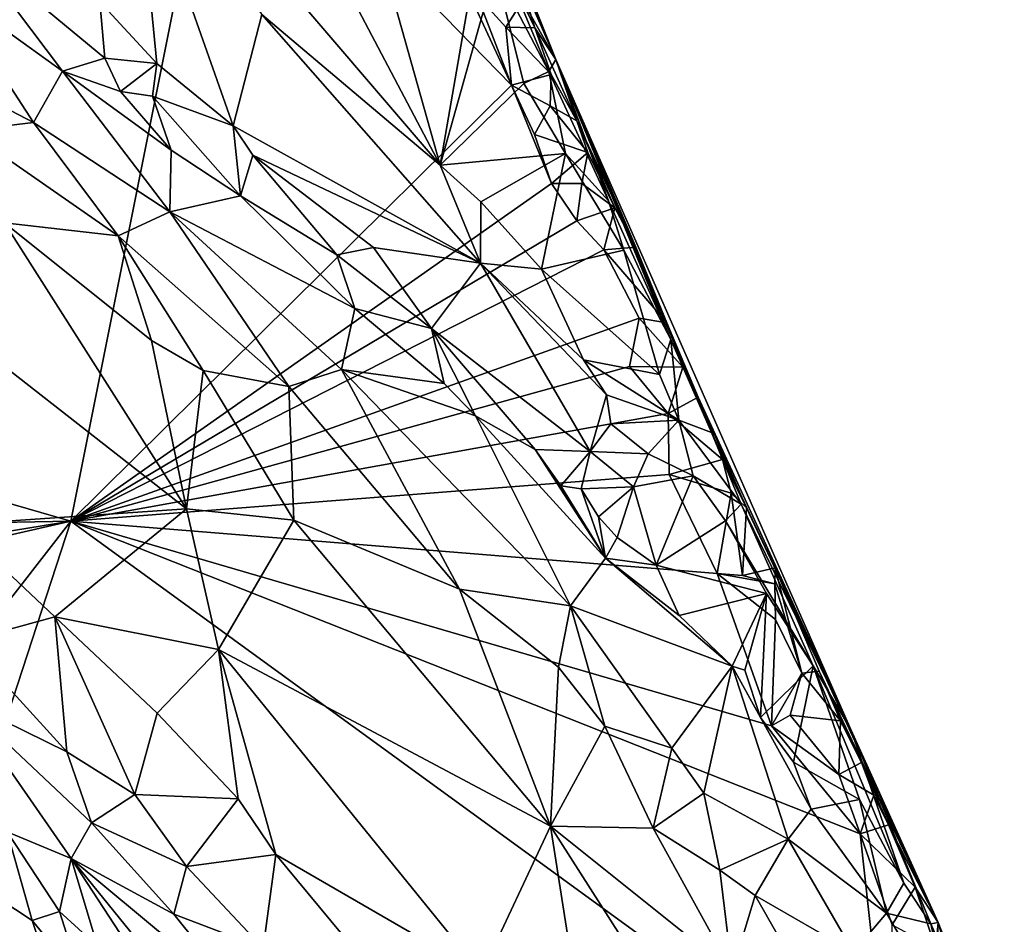
# Model space of a CAD drawing. Units: metres. Extents: x 23.2 to 27.3, y -7.1 to 9.1.
# Drawn here: x 26.2 to 26.9, y 5 to 5.6 of the extents above; entities that cross this region are included whole.
import ezdxf

# ---------------------------------------------------------------- set-up
doc = ezdxf.new("R2010")
doc.units = ezdxf.units.M

msp = doc.modelspace()

# ---------------------------------------------------------------- linework, layer by layer
at = {"layer": '1'}
for points in [[(26.36416, 5.65248, 9.70574), (26.35859, 5.77218, 9.68547), (26.51345, 5.47803, 9.65915)], [(26.51345, 5.47803, 9.65915), (26.35859, 5.77218, 9.68547), (26.45335, 5.69162, 9.65238)], [(25.79129, 5.75539, 9.18247), (25.99643, 5.33026, 9.18824), (26.37084, 5.72254, 9.18381)], [(25.99643, 5.33026, 9.18824), (26.27635, 5.2495, 9.18835), (26.37084, 5.72254, 9.18381)], [(26.37084, 5.72254, 9.18381), (26.27635, 5.2495, 9.18835), (26.55914, 5.52939, 9.18746)], [(26.37084, 5.72254, 9.18381), (26.55914, 5.52939, 9.18746), (26.51239, 5.63048, 9.18567)], [(26.5363, 5.61004, 9.61967), (26.51345, 5.47803, 9.65915), (26.45335, 5.69162, 9.65238)], [(26.29491, 5.58267, 9.61626), (26.31829, 5.67996, 9.70711), (26.33156, 5.54318, 9.62154)], [(26.33156, 5.54318, 9.62154), (26.31829, 5.67996, 9.70711), (26.38049, 5.50312, 9.62496)], [(26.31829, 5.67996, 9.70711), (26.39888, 5.57473, 9.68334), (26.38049, 5.50312, 9.62496)], [(26.53413, 5.67952, 9.59243), (26.58758, 5.54584, 9.4031), (26.53725, 5.66042, 9.60292)], [(26.55874, 5.61568, 9.35167), (26.58758, 5.54584, 9.4031), (26.53413, 5.67952, 9.59243)], [(26.58758, 5.54584, 9.4031), (26.55803, 5.59809, 9.59315), (26.53725, 5.66042, 9.60292)], [(26.39888, 5.57473, 9.68334), (26.36416, 5.65248, 9.70574), (26.51345, 5.47803, 9.65915)], [(26.51239, 5.63048, 9.18567), (26.55914, 5.52939, 9.18746), (26.53688, 5.58722, 9.18583)], [(26.19606, 5.59242, 9.62518), (26.20919, 5.62024, 9.59572), (26.27106, 5.53823, 9.63386)], [(26.27106, 5.53823, 9.63386), (26.20919, 5.62024, 9.59572), (26.29824, 5.54663, 9.61171)], [(26.20919, 5.62024, 9.59572), (26.29491, 5.58267, 9.61626), (26.29824, 5.54663, 9.61171)], [(26.55874, 5.61568, 9.35167), (26.56593, 5.58294, 9.18972), (26.57403, 5.56619, 9.19751)], [(26.55874, 5.61568, 9.35167), (26.57403, 5.56619, 9.19751), (26.58758, 5.54584, 9.4031)], [(26.5363, 5.61004, 9.61967), (26.54863, 5.60393, 9.61062), (26.51345, 5.47803, 9.65915)], [(26.54863, 5.60393, 9.61062), (26.56714, 5.53045, 9.61332), (26.51345, 5.47803, 9.65915)], [(26.54863, 5.60393, 9.61062), (26.55803, 5.59809, 9.59315), (26.5831, 5.53802, 9.5798)], [(26.54863, 5.60393, 9.61062), (26.5831, 5.53802, 9.5798), (26.56714, 5.53045, 9.61332)], [(26.55803, 5.59809, 9.59315), (26.58758, 5.54584, 9.4031), (26.5831, 5.53802, 9.5798)], [(26.19044, 5.53772, 9.75742), (26.19606, 5.59242, 9.62518), (26.25253, 5.50533, 9.73666)], [(26.25253, 5.50533, 9.73666), (26.19606, 5.59242, 9.62518), (26.27106, 5.53823, 9.63386)], [(26.53688, 5.58722, 9.18583), (26.55914, 5.52939, 9.18746), (26.55552, 5.56649, 9.19058)], [(26.53688, 5.58722, 9.18583), (26.55552, 5.56649, 9.19058), (26.56593, 5.58294, 9.18972)], [(26.29824, 5.54663, 9.61171), (26.29491, 5.58267, 9.61626), (26.33156, 5.54318, 9.62154)], [(26.56593, 5.58294, 9.18972), (26.55552, 5.56649, 9.19058), (26.57403, 5.56619, 9.19751)], [(26.39888, 5.57473, 9.68334), (26.53931, 5.41497, 9.63945), (26.38049, 5.50312, 9.62496)], [(26.53931, 5.41497, 9.63945), (26.39888, 5.57473, 9.68334), (26.51345, 5.47803, 9.65915)], [(26.55552, 5.56649, 9.19058), (26.55914, 5.52939, 9.18746), (26.5845, 5.53608, 9.20555)], [(26.57403, 5.56619, 9.19751), (26.55552, 5.56649, 9.19058), (26.5845, 5.53608, 9.20555)], [(26.57403, 5.56619, 9.19751), (26.5845, 5.53608, 9.20555), (26.60111, 5.5065, 9.22179)], [(26.58758, 5.54584, 9.4031), (26.57403, 5.56619, 9.19751), (26.60111, 5.5065, 9.22179)], [(26.27106, 5.53823, 9.63386), (26.29824, 5.54663, 9.61171), (26.30815, 5.5253, 9.62342)], [(26.30815, 5.5253, 9.62342), (26.29824, 5.54663, 9.61171), (26.33156, 5.54318, 9.62154)], [(26.30815, 5.5253, 9.62342), (26.33156, 5.54318, 9.62154), (26.32881, 5.52231, 9.62048)], [(26.32881, 5.52231, 9.62048), (26.33156, 5.54318, 9.62154), (26.38049, 5.50312, 9.62496)], [(26.5831, 5.53802, 9.5798), (26.58758, 5.54584, 9.4031), (26.62138, 5.45497, 9.56588)], [(26.65893, 5.37667, 9.22119), (26.58758, 5.54584, 9.4031), (26.63899, 5.42534, 9.23677)], [(26.7768, 5.11572, 9.43262), (26.58758, 5.54584, 9.4031), (26.67888, 5.32907, 9.21402)], [(26.58758, 5.54584, 9.4031), (26.65893, 5.37667, 9.22119), (26.67888, 5.32907, 9.21402)], [(26.63899, 5.42534, 9.23677), (26.58758, 5.54584, 9.4031), (26.60111, 5.5065, 9.22179)], [(26.62138, 5.45497, 9.56588), (26.58758, 5.54584, 9.4031), (26.66133, 5.36614, 9.55917)], [(26.66133, 5.36614, 9.55917), (26.58758, 5.54584, 9.4031), (26.6874, 5.30631, 9.55186)], [(26.58758, 5.54584, 9.4031), (26.7768, 5.11572, 9.43262), (26.6874, 5.30631, 9.55186)], [(26.20948, 5.50025, 9.78518), (26.19044, 5.53772, 9.75742), (26.25253, 5.50533, 9.73666)], [(26.25253, 5.50533, 9.73666), (26.27106, 5.53823, 9.63386), (26.33982, 5.448, 9.7223)], [(26.33982, 5.448, 9.7223), (26.27106, 5.53823, 9.63386), (26.34071, 5.4875, 9.64164)], [(26.27106, 5.53823, 9.63386), (26.30815, 5.5253, 9.62342), (26.34071, 5.4875, 9.64164)], [(26.5845, 5.53608, 9.20555), (26.55914, 5.52939, 9.18746), (26.58403, 5.51593, 9.1935)], [(26.5831, 5.53802, 9.5798), (26.59372, 5.48544, 9.60483), (26.56714, 5.53045, 9.61332)], [(26.59372, 5.48544, 9.60483), (26.5831, 5.53802, 9.5798), (26.62138, 5.45497, 9.56588)], [(26.5845, 5.53608, 9.20555), (26.58403, 5.51593, 9.1935), (26.60111, 5.5065, 9.22179)], [(26.27635, 5.2495, 9.18835), (26.5848, 5.46629, 9.18757), (26.55914, 5.52939, 9.18746)], [(26.56714, 5.53045, 9.61332), (26.59372, 5.48544, 9.60483), (26.51345, 5.47803, 9.65915)], [(26.55914, 5.52939, 9.18746), (26.5848, 5.46629, 9.18757), (26.57387, 5.49756, 9.18533)], [(26.55914, 5.52939, 9.18746), (26.57387, 5.49756, 9.18533), (26.58403, 5.51593, 9.1935)], [(26.34071, 5.4875, 9.64164), (26.30815, 5.5253, 9.62342), (26.32881, 5.52231, 9.62048)], [(26.34071, 5.4875, 9.64164), (26.32881, 5.52231, 9.62048), (26.38533, 5.45822, 9.63369)], [(26.38533, 5.45822, 9.63369), (26.32881, 5.52231, 9.62048), (26.38049, 5.50312, 9.62496)], [(26.58403, 5.51593, 9.1935), (26.57387, 5.49756, 9.18533), (26.60821, 5.48615, 9.20343)], [(26.58403, 5.51593, 9.1935), (26.60821, 5.48615, 9.20343), (26.60111, 5.5065, 9.22179)], [(26.3068, 5.43254, 9.77433), (26.20948, 5.50025, 9.78518), (26.25253, 5.50533, 9.73666)], [(26.3068, 5.43254, 9.77433), (26.25253, 5.50533, 9.73666), (26.33982, 5.448, 9.7223)], [(26.3932, 5.48443, 9.62015), (26.38533, 5.45822, 9.63369), (26.38049, 5.50312, 9.62496)], [(26.53931, 5.41497, 9.63945), (26.3932, 5.48443, 9.62015), (26.38049, 5.50312, 9.62496)], [(26.60821, 5.48615, 9.20343), (26.62554, 5.45064, 9.21411), (26.60111, 5.5065, 9.22179)], [(26.62554, 5.45064, 9.21411), (26.63899, 5.42534, 9.23677), (26.60111, 5.5065, 9.22179)], [(26.3068, 5.43254, 9.77433), (26.23381, 5.44096, 9.80756), (26.20948, 5.50025, 9.78518)], [(26.57387, 5.49756, 9.18533), (26.5848, 5.46629, 9.18757), (26.60821, 5.48615, 9.20343)], [(26.33982, 5.448, 9.7223), (26.34071, 5.4875, 9.64164), (26.38533, 5.45822, 9.63369)], [(26.447, 5.42032, 9.62238), (26.38533, 5.45822, 9.63369), (26.3932, 5.48443, 9.62015)], [(26.447, 5.42032, 9.62238), (26.3932, 5.48443, 9.62015), (26.47063, 5.42511, 9.61985)], [(26.47063, 5.42511, 9.61985), (26.3932, 5.48443, 9.62015), (26.53931, 5.41497, 9.63945)], [(26.59372, 5.48544, 9.60483), (26.5394, 5.45432, 9.64854), (26.51345, 5.47803, 9.65915)], [(26.59372, 5.48544, 9.60483), (26.57835, 5.41119, 9.63914), (26.5394, 5.45432, 9.64854)], [(26.59372, 5.48544, 9.60483), (26.63115, 5.4233, 9.58207), (26.57835, 5.41119, 9.63914)], [(26.60821, 5.48615, 9.20343), (26.5848, 5.46629, 9.18757), (26.60423, 5.4662, 9.19376)], [(26.59372, 5.48544, 9.60483), (26.62138, 5.45497, 9.56588), (26.63115, 5.4233, 9.58207)], [(26.62554, 5.45064, 9.21411), (26.60821, 5.48615, 9.20343), (26.60423, 5.4662, 9.19376)], [(26.5394, 5.45432, 9.64854), (26.53931, 5.41497, 9.63945), (26.51345, 5.47803, 9.65915)], [(26.5848, 5.46629, 9.18757), (26.27635, 5.2495, 9.18835), (26.60102, 5.44213, 9.18672)], [(26.5848, 5.46629, 9.18757), (26.60102, 5.44213, 9.18672), (26.60423, 5.4662, 9.19376)], [(26.60102, 5.44213, 9.18672), (26.62554, 5.45064, 9.21411), (26.60423, 5.4662, 9.19376)], [(26.33982, 5.448, 9.7223), (26.38533, 5.45822, 9.63369), (26.45858, 5.38596, 9.64307)], [(26.45858, 5.38596, 9.64307), (26.38533, 5.45822, 9.63369), (26.447, 5.42032, 9.62238)], [(26.57835, 5.41119, 9.63914), (26.53931, 5.41497, 9.63945), (26.5394, 5.45432, 9.64854)], [(26.62138, 5.45497, 9.56588), (26.66133, 5.36614, 9.55917), (26.63115, 5.4233, 9.58207)], [(26.3068, 5.43254, 9.77433), (26.33982, 5.448, 9.7223), (26.41619, 5.33587, 9.76786)], [(26.41619, 5.33587, 9.76786), (26.33982, 5.448, 9.7223), (26.45015, 5.34685, 9.72443)], [(26.45015, 5.34685, 9.72443), (26.33982, 5.448, 9.7223), (26.45858, 5.38596, 9.64307)], [(26.61834, 5.42368, 9.19056), (26.62554, 5.45064, 9.21411), (26.60102, 5.44213, 9.18672)], [(26.61834, 5.42368, 9.19056), (26.63899, 5.42534, 9.23677), (26.62554, 5.45064, 9.21411)], [(26.35058, 5.25732, 9.80057), (26.17262, 5.39655, 9.81938), (26.23381, 5.44096, 9.80756)], [(26.23381, 5.44096, 9.80756), (26.3068, 5.43254, 9.77433), (26.32805, 5.36543, 9.79841)], [(26.35058, 5.25732, 9.80057), (26.23381, 5.44096, 9.80756), (26.32805, 5.36543, 9.79841)], [(26.27635, 5.2495, 9.18835), (26.61834, 5.42368, 9.19056), (26.60102, 5.44213, 9.18672)], [(26.32805, 5.36543, 9.79841), (26.3068, 5.43254, 9.77433), (26.36123, 5.34628, 9.79245)], [(26.36123, 5.34628, 9.79245), (26.3068, 5.43254, 9.77433), (26.41619, 5.33587, 9.76786)], [(26.27635, 5.2495, 9.18835), (26.64103, 5.37984, 9.19356), (26.61834, 5.42368, 9.19056)], [(26.447, 5.42032, 9.62238), (26.47063, 5.42511, 9.61985), (26.50786, 5.37322, 9.61642)], [(26.50786, 5.37322, 9.61642), (26.47063, 5.42511, 9.61985), (26.53931, 5.41497, 9.63945)], [(26.63115, 5.4233, 9.58207), (26.65419, 5.34364, 9.59756), (26.57835, 5.41119, 9.63914)], [(26.61834, 5.42368, 9.19056), (26.65893, 5.37667, 9.22119), (26.63899, 5.42534, 9.23677)], [(26.61834, 5.42368, 9.19056), (26.64103, 5.37984, 9.19356), (26.65893, 5.37667, 9.22119)], [(26.63115, 5.4233, 9.58207), (26.66133, 5.36614, 9.55917), (26.65419, 5.34364, 9.59756)], [(26.45858, 5.38596, 9.64307), (26.447, 5.42032, 9.62238), (26.50786, 5.37322, 9.61642)], [(26.50786, 5.37322, 9.61642), (26.53931, 5.41497, 9.63945), (26.60963, 5.29413, 9.60613)], [(26.60963, 5.29413, 9.60613), (26.53931, 5.41497, 9.63945), (26.62013, 5.3306, 9.61307)], [(26.62013, 5.3306, 9.61307), (26.53931, 5.41497, 9.63945), (26.60535, 5.35293, 9.6241)], [(26.53931, 5.41497, 9.63945), (26.57835, 5.41119, 9.63914), (26.60535, 5.35293, 9.6241)], [(26.57835, 5.41119, 9.63914), (26.65419, 5.34364, 9.59756), (26.60535, 5.35293, 9.6241)], [(26.20326, 5.24735, 9.79072), (26.17262, 5.39655, 9.81938), (26.35058, 5.25732, 9.80057)], [(26.45015, 5.34685, 9.72443), (26.45858, 5.38596, 9.64307), (26.51599, 5.33777, 9.6281)], [(26.45858, 5.38596, 9.64307), (26.50786, 5.37322, 9.61642), (26.51599, 5.33777, 9.6281)], [(26.64103, 5.37984, 9.19356), (26.27635, 5.2495, 9.18835), (26.63478, 5.34873, 9.18827)], [(26.64103, 5.37984, 9.19356), (26.63478, 5.34873, 9.18827), (26.66919, 5.34822, 9.20468)], [(26.65893, 5.37667, 9.22119), (26.64103, 5.37984, 9.19356), (26.66919, 5.34822, 9.20468)], [(26.51599, 5.33777, 9.6281), (26.50786, 5.37322, 9.61642), (26.53613, 5.31711, 9.62619)], [(26.53613, 5.31711, 9.62619), (26.50786, 5.37322, 9.61642), (26.57428, 5.29551, 9.61088)], [(26.57428, 5.29551, 9.61088), (26.50786, 5.37322, 9.61642), (26.60963, 5.29413, 9.60613)], [(26.65893, 5.37667, 9.22119), (26.66919, 5.34822, 9.20468), (26.67888, 5.32907, 9.21402)], [(26.35058, 5.25732, 9.80057), (26.32805, 5.36543, 9.79841), (26.36123, 5.34628, 9.79245)], [(26.65419, 5.34364, 9.59756), (26.66133, 5.36614, 9.55917), (26.66659, 5.31431, 9.59602)], [(26.66659, 5.31431, 9.59602), (26.66133, 5.36614, 9.55917), (26.6874, 5.30631, 9.55186)], [(26.66659, 5.31431, 9.59602), (26.62013, 5.3306, 9.61307), (26.60535, 5.35293, 9.6241)], [(26.65419, 5.34364, 9.59756), (26.66659, 5.31431, 9.59602), (26.60535, 5.35293, 9.6241)], [(26.63478, 5.34873, 9.18827), (26.27635, 5.2495, 9.18835), (26.65962, 5.31851, 9.19175)], [(26.4195, 5.25011, 9.7903), (26.35058, 5.25732, 9.80057), (26.36123, 5.34628, 9.79245)], [(26.4195, 5.25011, 9.7903), (26.36123, 5.34628, 9.79245), (26.41619, 5.33587, 9.76786)], [(26.52571, 5.20578, 9.76714), (26.41619, 5.33587, 9.76786), (26.45015, 5.34685, 9.72443)], [(26.52571, 5.20578, 9.76714), (26.45015, 5.34685, 9.72443), (26.59711, 5.19515, 9.71401)], [(26.45015, 5.34685, 9.72443), (26.51599, 5.33777, 9.6281), (26.53613, 5.31711, 9.62619)], [(26.59711, 5.19515, 9.71401), (26.45015, 5.34685, 9.72443), (26.53613, 5.31711, 9.62619)], [(26.63478, 5.34873, 9.18827), (26.65962, 5.31851, 9.19175), (26.66919, 5.34822, 9.20468)], [(26.66919, 5.34822, 9.20468), (26.65962, 5.31851, 9.19175), (26.67888, 5.32907, 9.21402)], [(26.52571, 5.20578, 9.76714), (26.4195, 5.25011, 9.7903), (26.41619, 5.33587, 9.76786)], [(26.27635, 5.2495, 9.18835), (25.99643, 5.33026, 9.18824), (25.9521, 5.24349, 9.19232)], [(26.60963, 5.29413, 9.60613), (26.62013, 5.3306, 9.61307), (26.62293, 5.31195, 9.61422)], [(26.62013, 5.3306, 9.61307), (26.66659, 5.31431, 9.59602), (26.62293, 5.31195, 9.61422)], [(26.67888, 5.32907, 9.21402), (26.65962, 5.31851, 9.19175), (26.69454, 5.28906, 9.20139)], [(26.67888, 5.32907, 9.21402), (26.69454, 5.28906, 9.20139), (26.71004, 5.25813, 9.21885)], [(26.7768, 5.11572, 9.43262), (26.67888, 5.32907, 9.21402), (26.71004, 5.25813, 9.21885)], [(26.65962, 5.31851, 9.19175), (26.27635, 5.2495, 9.18835), (26.66036, 5.2794, 9.18946)], [(26.59711, 5.19515, 9.71401), (26.53613, 5.31711, 9.62619), (26.6194, 5.22577, 9.63032)], [(26.6194, 5.22577, 9.63032), (26.53613, 5.31711, 9.62619), (26.57428, 5.29551, 9.61088)], [(26.66659, 5.31431, 9.59602), (26.64682, 5.29279, 9.6085), (26.62293, 5.31195, 9.61422)], [(26.66659, 5.31431, 9.59602), (26.67579, 5.27869, 9.59278), (26.64682, 5.29279, 9.6085)], [(26.65962, 5.31851, 9.19175), (26.66036, 5.2794, 9.18946), (26.69454, 5.28906, 9.20139)], [(26.67579, 5.27869, 9.59278), (26.66659, 5.31431, 9.59602), (26.70663, 5.26045, 9.56613)], [(26.66659, 5.31431, 9.59602), (26.6874, 5.30631, 9.55186), (26.70663, 5.26045, 9.56613)], [(26.64682, 5.29279, 9.6085), (26.60963, 5.29413, 9.60613), (26.62293, 5.31195, 9.61422)], [(26.6874, 5.30631, 9.55186), (26.7768, 5.11572, 9.43262), (26.70663, 5.26045, 9.56613)], [(26.6194, 5.22577, 9.63032), (26.57428, 5.29551, 9.61088), (26.59071, 5.27211, 9.61406)], [(26.57428, 5.29551, 9.61088), (26.60963, 5.29413, 9.60613), (26.59071, 5.27211, 9.61406)], [(26.59071, 5.27211, 9.61406), (26.60963, 5.29413, 9.60613), (26.60393, 5.27015, 9.60318)], [(26.60963, 5.29413, 9.60613), (26.63736, 5.27144, 9.60207), (26.60393, 5.27015, 9.60318)], [(26.64682, 5.29279, 9.6085), (26.63736, 5.27144, 9.60207), (26.60963, 5.29413, 9.60613)], [(26.67579, 5.27869, 9.59278), (26.63736, 5.27144, 9.60207), (26.64682, 5.29279, 9.6085)], [(26.69454, 5.28906, 9.20139), (26.66036, 5.2794, 9.18946), (26.70004, 5.26747, 9.20113)], [(26.69454, 5.28906, 9.20139), (26.70004, 5.26747, 9.20113), (26.71004, 5.25813, 9.21885)], [(26.27635, 5.2495, 9.18835), (26.69117, 5.21587, 9.19061), (26.66036, 5.2794, 9.18946)], [(26.65207, 5.22129, 9.59909), (26.63736, 5.27144, 9.60207), (26.67579, 5.27869, 9.59278)], [(26.69654, 5.24979, 9.58385), (26.65207, 5.22129, 9.59909), (26.67579, 5.27869, 9.59278)], [(26.66036, 5.2794, 9.18946), (26.69117, 5.21587, 9.19061), (26.70004, 5.26747, 9.20113)], [(26.69654, 5.24979, 9.58385), (26.67579, 5.27869, 9.59278), (26.70663, 5.26045, 9.56613)], [(26.6194, 5.22577, 9.63032), (26.59071, 5.27211, 9.61406), (26.60393, 5.27015, 9.60318)], [(26.63736, 5.27144, 9.60207), (26.61495, 5.25236, 9.60923), (26.60393, 5.27015, 9.60318)], [(26.61495, 5.25236, 9.60923), (26.6194, 5.22577, 9.63032), (26.60393, 5.27015, 9.60318)], [(26.63736, 5.27144, 9.60207), (26.627, 5.239, 9.60591), (26.61495, 5.25236, 9.60923)], [(26.627, 5.239, 9.60591), (26.63736, 5.27144, 9.60207), (26.65207, 5.22129, 9.59909)], [(26.70004, 5.26747, 9.20113), (26.69117, 5.21587, 9.19061), (26.70748, 5.21471, 9.19413)], [(26.71004, 5.25813, 9.21885), (26.70004, 5.26747, 9.20113), (26.70748, 5.21471, 9.19413)], [(26.26618, 5.18804, 9.77498), (26.20326, 5.24735, 9.79072), (26.35058, 5.25732, 9.80057)], [(26.3712, 5.16714, 9.7832), (26.26618, 5.18804, 9.77498), (26.35058, 5.25732, 9.80057)], [(26.3712, 5.16714, 9.7832), (26.35058, 5.25732, 9.80057), (26.4195, 5.25011, 9.7903)], [(26.75282, 5.15665, 9.55184), (26.69654, 5.24979, 9.58385), (26.70663, 5.26045, 9.56613)], [(26.7768, 5.11572, 9.43262), (26.75282, 5.15665, 9.55184), (26.70663, 5.26045, 9.56613)], [(26.72838, 5.21952, 9.23738), (26.71004, 5.25813, 9.21885), (26.70748, 5.21471, 9.19413)], [(26.72838, 5.21952, 9.23738), (26.7768, 5.11572, 9.43262), (26.71004, 5.25813, 9.21885)], [(26.61495, 5.25236, 9.60923), (26.627, 5.239, 9.60591), (26.6194, 5.22577, 9.63032)], [(25.91766, 5.16761, 9.18929), (25.74279, 4.56252, 9.19417), (26.27635, 5.2495, 9.18835)], [(25.74279, 4.56252, 9.19417), (26.01215, 4.43948, 9.19911), (26.27635, 5.2495, 9.18835)], [(25.94253, 5.19514, 9.18651), (25.91766, 5.16761, 9.18929), (26.27635, 5.2495, 9.18835)], [(25.94253, 5.19514, 9.18651), (26.27635, 5.2495, 9.18835), (25.9521, 5.24349, 9.19232)], [(26.27635, 5.2495, 9.18835), (26.01215, 4.43948, 9.19911), (26.80304, 4.8664, 9.19534)], [(26.20901, 5.17247, 9.73456), (26.20326, 5.24735, 9.79072), (26.26618, 5.18804, 9.77498)], [(26.27635, 5.2495, 9.18835), (26.80304, 4.8664, 9.19534), (26.78282, 5.0488, 9.19491)], [(26.27635, 5.2495, 9.18835), (26.72601, 5.11825, 9.18809), (26.69117, 5.21587, 9.19061)], [(26.27635, 5.2495, 9.18835), (26.78282, 5.0488, 9.19491), (26.72601, 5.11825, 9.18809)], [(26.3712, 5.16714, 9.7832), (26.4195, 5.25011, 9.7903), (26.58408, 5.05375, 9.76657)], [(26.58408, 5.05375, 9.76657), (26.4195, 5.25011, 9.7903), (26.52571, 5.20578, 9.76714)], [(26.72276, 5.20297, 9.57269), (26.65207, 5.22129, 9.59909), (26.69654, 5.24979, 9.58385)], [(26.75282, 5.15665, 9.55184), (26.72276, 5.20297, 9.57269), (26.69654, 5.24979, 9.58385)], [(26.627, 5.239, 9.60591), (26.65207, 5.22129, 9.59909), (26.6194, 5.22577, 9.63032)], [(26.70081, 5.15635, 9.59179), (26.59711, 5.19515, 9.71401), (26.6194, 5.22577, 9.63032)], [(26.66684, 5.18905, 9.6022), (26.70081, 5.15635, 9.59179), (26.6194, 5.22577, 9.63032)], [(26.65207, 5.22129, 9.59909), (26.66684, 5.18905, 9.6022), (26.6194, 5.22577, 9.63032)], [(26.72276, 5.20297, 9.57269), (26.66684, 5.18905, 9.6022), (26.65207, 5.22129, 9.59909)], [(26.72814, 5.20933, 9.20718), (26.72838, 5.21952, 9.23738), (26.70748, 5.21471, 9.19413)], [(26.72814, 5.20933, 9.20718), (26.74549, 5.15184, 9.19866), (26.72838, 5.21952, 9.23738)], [(26.74549, 5.15184, 9.19866), (26.75665, 5.15331, 9.23144), (26.72838, 5.21952, 9.23738)], [(26.72838, 5.21952, 9.23738), (26.83298, 4.99196, 9.27776), (26.7768, 5.11572, 9.43262)], [(26.72838, 5.21952, 9.23738), (26.75665, 5.15331, 9.23144), (26.83298, 4.99196, 9.27776)], [(26.69117, 5.21587, 9.19061), (26.72601, 5.11825, 9.18809), (26.7285, 5.18646, 9.19699)], [(26.69117, 5.21587, 9.19061), (26.7285, 5.18646, 9.19699), (26.72814, 5.20933, 9.20718)], [(26.69117, 5.21587, 9.19061), (26.72814, 5.20933, 9.20718), (26.70748, 5.21471, 9.19413)], [(26.7285, 5.18646, 9.19699), (26.74549, 5.15184, 9.19866), (26.72814, 5.20933, 9.20718)], [(26.58408, 5.05375, 9.76657), (26.52571, 5.20578, 9.76714), (26.58927, 5.15577, 9.74795)], [(26.58927, 5.15577, 9.74795), (26.52571, 5.20578, 9.76714), (26.59711, 5.19515, 9.71401)], [(26.66684, 5.18905, 9.6022), (26.72276, 5.20297, 9.57269), (26.70081, 5.15635, 9.59179)], [(26.70081, 5.15635, 9.59179), (26.72276, 5.20297, 9.57269), (26.70887, 5.15389, 9.58635)], [(26.70887, 5.15389, 9.58635), (26.72276, 5.20297, 9.57269), (26.71901, 5.12347, 9.58995)], [(26.71901, 5.12347, 9.58995), (26.72276, 5.20297, 9.57269), (26.75282, 5.15665, 9.55184)], [(26.61912, 5.11787, 9.74225), (26.58927, 5.15577, 9.74795), (26.59711, 5.19515, 9.71401)], [(26.61912, 5.11787, 9.74225), (26.59711, 5.19515, 9.71401), (26.66196, 5.10392, 9.7099)], [(26.59711, 5.19515, 9.71401), (26.70081, 5.15635, 9.59179), (26.66196, 5.10392, 9.7099)], [(26.27384, 5.1015, 9.71231), (26.20901, 5.17247, 9.73456), (26.26618, 5.18804, 9.77498)], [(26.27384, 5.1015, 9.71231), (26.26618, 5.18804, 9.77498), (26.31743, 5.07409, 9.7254)], [(26.31743, 5.07409, 9.7254), (26.26618, 5.18804, 9.77498), (26.3318, 5.12635, 9.7655)], [(26.3318, 5.12635, 9.7655), (26.26618, 5.18804, 9.77498), (26.3712, 5.16714, 9.7832)], [(26.72601, 5.11825, 9.18809), (26.74549, 5.15184, 9.19866), (26.7285, 5.18646, 9.19699)], [(26.2059, 5.13473, 9.67631), (26.20901, 5.17247, 9.73456), (26.27384, 5.1015, 9.71231)], [(26.3318, 5.12635, 9.7655), (26.3712, 5.16714, 9.7832), (26.38377, 5.0714, 9.75874)], [(26.38377, 5.0714, 9.75874), (26.3712, 5.16714, 9.7832), (26.408, 5.03562, 9.75273)], [(26.3712, 5.16714, 9.7832), (26.53988, 4.95914, 9.75852), (26.408, 5.03562, 9.75273)], [(26.53988, 4.95914, 9.75852), (26.3712, 5.16714, 9.7832), (26.58408, 5.05375, 9.76657)], [(26.58408, 5.05375, 9.76657), (26.58927, 5.15577, 9.74795), (26.61912, 5.11787, 9.74225)], [(26.66196, 5.10392, 9.7099), (26.70081, 5.15635, 9.59179), (26.68259, 5.07488, 9.70523)], [(26.68259, 5.07488, 9.70523), (26.70081, 5.15635, 9.59179), (26.73669, 5.0455, 9.65653)], [(26.70081, 5.15635, 9.59179), (26.70887, 5.15389, 9.58635), (26.71901, 5.12347, 9.58995)], [(26.70081, 5.15635, 9.59179), (26.71901, 5.12347, 9.58995), (26.75148, 5.06468, 9.59846)], [(26.70081, 5.15635, 9.59179), (26.75148, 5.06468, 9.59846), (26.73669, 5.0455, 9.65653)], [(26.7402, 5.09476, 9.58466), (26.71901, 5.12347, 9.58995), (26.75282, 5.15665, 9.55184)], [(26.7402, 5.09476, 9.58466), (26.75282, 5.15665, 9.55184), (26.78252, 5.07088, 9.54803)], [(26.78252, 5.07088, 9.54803), (26.75282, 5.15665, 9.55184), (26.811, 5.01725, 9.52785)], [(26.75282, 5.15665, 9.55184), (26.7768, 5.11572, 9.43262), (26.811, 5.01725, 9.52785)], [(26.74549, 5.15184, 9.19866), (26.72601, 5.11825, 9.18809), (26.73802, 5.12493, 9.19032)], [(26.74549, 5.15184, 9.19866), (26.73802, 5.12493, 9.19032), (26.77026, 5.12141, 9.21739)], [(26.75665, 5.15331, 9.23144), (26.74549, 5.15184, 9.19866), (26.77026, 5.12141, 9.21739)], [(26.75665, 5.15331, 9.23144), (26.77026, 5.12141, 9.21739), (26.78374, 5.09472, 9.23)], [(26.83298, 4.99196, 9.27776), (26.75665, 5.15331, 9.23144), (26.78374, 5.09472, 9.23)], [(26.2059, 5.13473, 9.67631), (26.27661, 5.03293, 9.58253), (26.23551, 5.05003, 9.49162)], [(26.27661, 5.03293, 9.58253), (26.2059, 5.13473, 9.67631), (26.2896, 5.05585, 9.67188)], [(26.2059, 5.13473, 9.67631), (26.27384, 5.1015, 9.71231), (26.2896, 5.05585, 9.67188)], [(26.31743, 5.07409, 9.7254), (26.3318, 5.12635, 9.7655), (26.38377, 5.0714, 9.75874)], [(26.73802, 5.12493, 9.19032), (26.72601, 5.11825, 9.18809), (26.76929, 5.08685, 9.19681)], [(26.77026, 5.12141, 9.21739), (26.73802, 5.12493, 9.19032), (26.76929, 5.08685, 9.19681)], [(26.58408, 5.05375, 9.76657), (26.61912, 5.11787, 9.74225), (26.65009, 5.05253, 9.74029)], [(26.65009, 5.05253, 9.74029), (26.61912, 5.11787, 9.74225), (26.66196, 5.10392, 9.7099)], [(26.71901, 5.12347, 9.58995), (26.7402, 5.09476, 9.58466), (26.75148, 5.06468, 9.59846)], [(26.72601, 5.11825, 9.18809), (26.78282, 5.0488, 9.19491), (26.76929, 5.08685, 9.19681)], [(26.77026, 5.12141, 9.21739), (26.76929, 5.08685, 9.19681), (26.78374, 5.09472, 9.23)], [(26.811, 5.01725, 9.52785), (26.7768, 5.11572, 9.43262), (26.82816, 4.99102, 9.49397)], [(26.7768, 5.11572, 9.43262), (26.83298, 4.99196, 9.27776), (26.82816, 4.99102, 9.49397)], [(26.2896, 5.05585, 9.67188), (26.27384, 5.1015, 9.71231), (26.31743, 5.07409, 9.7254)], [(26.65009, 5.05253, 9.74029), (26.66196, 5.10392, 9.7099), (26.68259, 5.07488, 9.70523)], [(26.75148, 5.06468, 9.59846), (26.7402, 5.09476, 9.58466), (26.78252, 5.07088, 9.54803)], [(26.76929, 5.08685, 9.19681), (26.79174, 5.07371, 9.21055), (26.78374, 5.09472, 9.23)], [(26.78374, 5.09472, 9.23), (26.79174, 5.07371, 9.21055), (26.80103, 5.05464, 9.21896)], [(26.83298, 4.99196, 9.27776), (26.78374, 5.09472, 9.23), (26.80103, 5.05464, 9.21896)], [(26.76929, 5.08685, 9.19681), (26.78282, 5.0488, 9.19491), (26.79174, 5.07371, 9.21055)], [(26.2896, 5.05585, 9.67188), (26.31743, 5.07409, 9.7254), (26.3507, 5.02792, 9.71348)], [(26.3507, 5.02792, 9.71348), (26.31743, 5.07409, 9.7254), (26.38377, 5.0714, 9.75874)], [(26.65009, 5.05253, 9.74029), (26.68259, 5.07488, 9.70523), (26.69282, 5.02542, 9.72107)], [(26.69282, 5.02542, 9.72107), (26.68259, 5.07488, 9.70523), (26.73669, 5.0455, 9.65653)], [(26.79174, 5.07371, 9.21055), (26.78282, 5.0488, 9.19491), (26.80103, 5.05464, 9.21896)], [(26.3507, 5.02792, 9.71348), (26.38377, 5.0714, 9.75874), (26.408, 5.03562, 9.75273)], [(26.75148, 5.06468, 9.59846), (26.78252, 5.07088, 9.54803), (26.79979, 4.99798, 9.5723)], [(26.79979, 4.99798, 9.5723), (26.78252, 5.07088, 9.54803), (26.811, 5.01725, 9.52785)], [(26.75148, 5.06468, 9.59846), (26.79979, 4.99798, 9.5723), (26.73669, 5.0455, 9.65653)], [(26.27661, 5.03293, 9.58253), (26.2896, 5.05585, 9.67188), (26.34244, 4.99735, 9.6687)], [(26.34244, 4.99735, 9.6687), (26.2896, 5.05585, 9.67188), (26.3507, 5.02792, 9.71348)], [(26.78282, 5.0488, 9.19491), (26.81827, 5.01468, 9.20827), (26.80103, 5.05464, 9.21896)], [(26.81827, 5.01468, 9.20827), (26.83298, 4.99196, 9.27776), (26.80103, 5.05464, 9.21896)], [(26.21919, 5.01439, 9.45882), (26.23551, 5.05003, 9.49162), (26.25163, 4.99318, 9.46218)], [(26.25163, 4.99318, 9.46218), (26.23551, 5.05003, 9.49162), (26.2691, 4.99904, 9.47672)], [(26.23551, 5.05003, 9.49162), (26.27661, 5.03293, 9.58253), (26.2691, 4.99904, 9.47672)], [(26.61752, 4.84102, 9.74919), (26.53988, 4.95914, 9.75852), (26.58408, 5.05375, 9.76657)], [(26.61752, 4.84102, 9.74919), (26.58408, 5.05375, 9.76657), (26.68185, 4.90064, 9.75214)], [(26.68185, 4.90064, 9.75214), (26.58408, 5.05375, 9.76657), (26.70071, 4.96053, 9.73931)], [(26.70071, 4.96053, 9.73931), (26.58408, 5.05375, 9.76657), (26.65009, 5.05253, 9.74029)], [(26.70071, 4.96053, 9.73931), (26.65009, 5.05253, 9.74029), (26.69282, 5.02542, 9.72107)], [(26.78282, 5.0488, 9.19491), (26.80304, 4.8664, 9.19534), (26.80335, 4.99054, 9.19427)], [(26.78282, 5.0488, 9.19491), (26.80335, 4.99054, 9.19427), (26.81827, 5.01468, 9.20827)], [(26.69282, 5.02542, 9.72107), (26.73669, 5.0455, 9.65653), (26.71554, 5.00922, 9.70973)], [(26.73669, 5.0455, 9.65653), (26.77871, 4.9728, 9.65324), (26.71554, 5.00922, 9.70973)], [(26.79979, 4.99798, 9.5723), (26.77871, 4.9728, 9.65324), (26.73669, 5.0455, 9.65653)], [(26.39978, 4.97549, 9.71388), (26.3507, 5.02792, 9.71348), (26.408, 5.03562, 9.75273)], [(26.4567, 4.97675, 9.74716), (26.39978, 4.97549, 9.71388), (26.408, 5.03562, 9.75273)], [(26.53988, 4.95914, 9.75852), (26.4567, 4.97675, 9.74716), (26.408, 5.03562, 9.75273)], [(26.27661, 5.03293, 9.58253), (26.29339, 4.97671, 9.4838), (26.2691, 4.99904, 9.47672)], [(26.36287, 4.90098, 9.50246), (26.29339, 4.97671, 9.4838), (26.27661, 5.03293, 9.58253)], [(26.36287, 4.90098, 9.50246), (26.27661, 5.03293, 9.58253), (26.38612, 4.89771, 9.56874)], [(26.38612, 4.89771, 9.56874), (26.27661, 5.03293, 9.58253), (26.38842, 4.94003, 9.66361)], [(26.27661, 5.03293, 9.58253), (26.34244, 4.99735, 9.6687), (26.38842, 4.94003, 9.66361)], [(26.34244, 4.99735, 9.6687), (26.3507, 5.02792, 9.71348), (26.39978, 4.97549, 9.71388)], [(26.70071, 4.96053, 9.73931), (26.69282, 5.02542, 9.72107), (26.71554, 5.00922, 9.70973)], [(26.79979, 4.99798, 9.5723), (26.811, 5.01725, 9.52785), (26.82816, 4.99102, 9.49397)], [(26.27254, 4.93095, 9.46274), (26.19185, 4.92205, 9.46873), (26.21919, 5.01439, 9.45882)], [(26.27254, 4.93095, 9.46274), (26.21919, 5.01439, 9.45882), (26.25163, 4.99318, 9.46218)], [(26.81827, 5.01468, 9.20827), (26.80335, 4.99054, 9.19427), (26.83152, 4.97535, 9.21099)], [(26.83298, 4.99196, 9.27776), (26.81827, 5.01468, 9.20827), (26.83152, 4.97535, 9.21099)], [(26.75897, 4.93308, 9.70667), (26.70071, 4.96053, 9.73931), (26.71554, 5.00922, 9.70973)], [(26.77871, 4.9728, 9.65324), (26.75897, 4.93308, 9.70667), (26.71554, 5.00922, 9.70973)], [(26.28315, 4.95477, 9.46329), (26.25163, 4.99318, 9.46218), (26.2691, 4.99904, 9.47672)], [(26.29339, 4.97671, 9.4838), (26.28315, 4.95477, 9.46329), (26.2691, 4.99904, 9.47672)], [(26.79979, 4.99798, 9.5723), (26.84336, 4.92325, 9.55624), (26.77871, 4.9728, 9.65324)], [(26.79979, 4.99798, 9.5723), (26.82816, 4.99102, 9.49397), (26.84336, 4.92325, 9.55624)], [(26.28315, 4.95477, 9.46329), (26.27254, 4.93095, 9.46274), (26.25163, 4.99318, 9.46218)], [(26.38842, 4.94003, 9.66361), (26.34244, 4.99735, 9.6687), (26.39978, 4.97549, 9.71388)], [(26.83298, 4.99196, 9.27776), (26.87538, 4.88356, 9.41993), (26.82816, 4.99102, 9.49397)], [(26.83298, 4.99196, 9.27776), (26.83124, 4.95727, 9.20182), (26.8523, 4.92354, 9.21312)], [(26.83124, 4.95727, 9.20182), (26.83298, 4.99196, 9.27776), (26.83152, 4.97535, 9.21099)], [(26.83298, 4.99196, 9.27776), (26.8523, 4.92354, 9.21312), (26.85774, 4.91781, 9.21815)], [(26.83298, 4.99196, 9.27776), (26.85774, 4.91781, 9.21815), (26.87529, 4.87627, 9.23388)], [(26.83298, 4.99196, 9.27776), (26.87529, 4.87627, 9.23388), (26.87538, 4.88356, 9.41993)], [(26.82816, 4.99102, 9.49397), (26.87538, 4.88356, 9.41993), (26.84336, 4.92325, 9.55624)]]:
    msp.add_3dface(points, dxfattribs=at)

doc.saveas('drawing.dxf')
